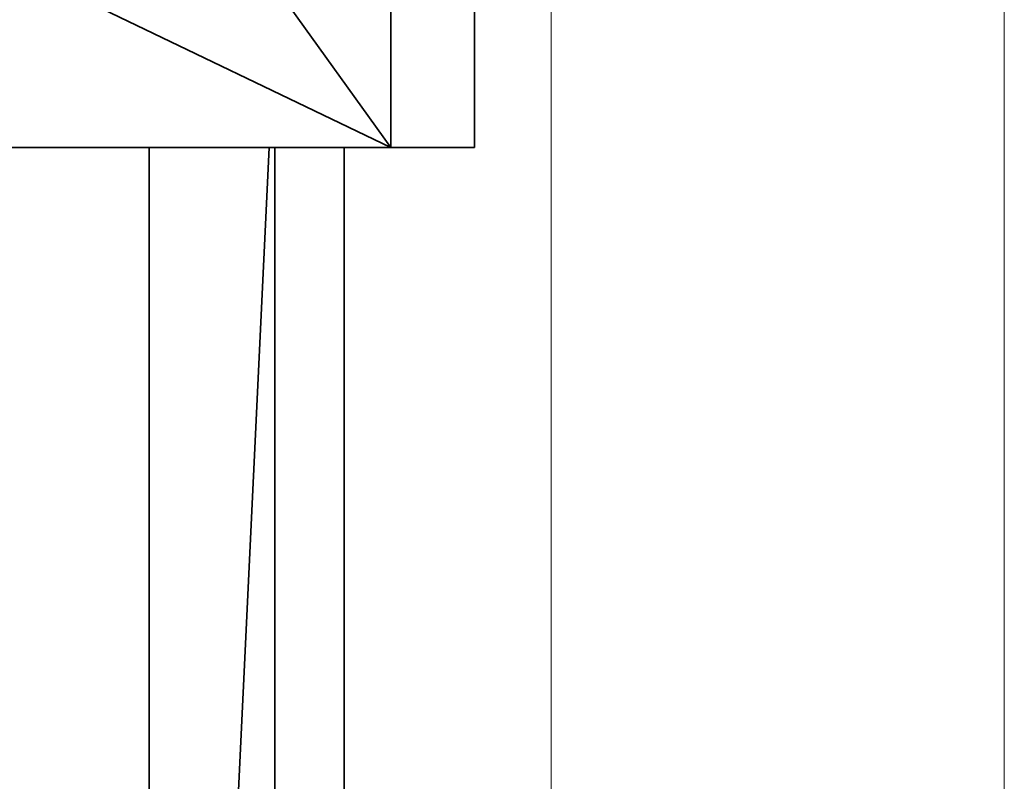
# Model space of a CAD drawing. Units: millimetres. Extents: x 3124 to 3736, y 1280 to 1572.
# Drawn here: x 3658 to 3659, y 1488 to 1488 of the extents above; entities that cross this region are included whole.
import ezdxf

# ---------------------------------------------------------------- set-up
doc = ezdxf.new("R2010")
doc.units = ezdxf.units.MM
doc.layers.add('ArchiCAD Windows_Pen_No__3', color=30, linetype='Continuous', lineweight=18)
doc.layers.add('Interior - Furniture _Pen_No__8', color=14, linetype='Continuous', lineweight=35)

msp = doc.modelspace()

# ---------------------------------------------------------------- linework, layer by layer
at = {"layer": 'ArchiCAD Windows_Pen_No__3', "linetype": 'Continuous'}
for p, q in [((3658.56841, 1489.26034), (3658.56841, 1488.25034)), ((3658.63832, 1489.26034), (3658.63832, 1488.25034))]:
    msp.add_line(p, q, dxfattribs=at)
at = {"layer": 'Interior - Furniture _Pen_No__8', "linetype": 'Continuous'}
for p, q in [((3658.54363, 1488.3954), (3658.54363, 1488.60152)), ((3658.55658, 1488.3954), (3658.55658, 1488.60152)), ((3658.43383, 1488.44825), (3658.54363, 1488.3954)), ((3658.5057, 1488.44825), (3658.54363, 1488.3954)), ((3658.3959, 1488.3954), (3658.54363, 1488.3954)), ((3658.50635, 1488.3954), (3658.50635, 1488.24391)), ((3658.52488, 1488.3954), (3658.51799, 1488.25113)), ((3658.52574, 1488.25167), (3658.52574, 1488.3954)), ((3658.53643, 1488.25167), (3658.53643, 1488.3954)), ((3658.54363, 1488.3954), (3658.55658, 1488.3954))]:
    msp.add_line(p, q, dxfattribs=at)

doc.saveas('drawing.dxf')
